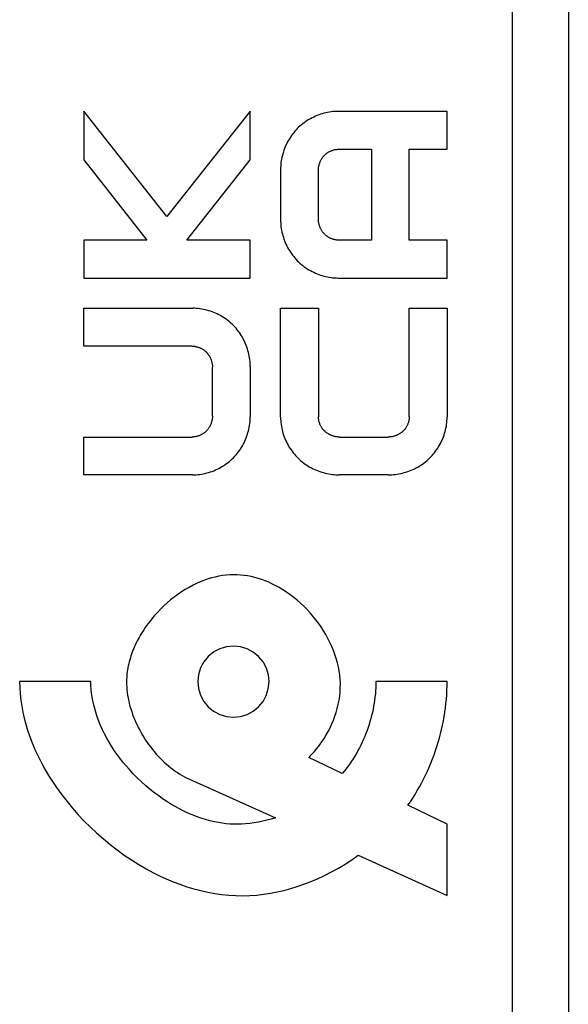
# Model space of a CAD drawing. Units: millimetres. Extents: x -74 to 32, y -26 to 42.
# Drawn here: x -45 to -37, y -11 to 3 of the extents above; entities that cross this region are included whole.
import ezdxf

# ---------------------------------------------------------------- set-up
doc = ezdxf.new("R2010")
doc.units = ezdxf.units.MM
doc.header["$LTSCALE"] = 16.335
for name, color, linetype in [('ASSI', 7, 'CONTINUOUS'), ('CURVE', 7, 'CONTINUOUS'), ('RACCORDO', 7, 'CONTINUOUS')]:
    doc.layers.add(name, color=color, linetype=linetype)

msp = doc.modelspace()

# ---------------------------------------------------------------- linework, layer by layer
at = {"layer": 'ASSI', "color": 7, "linetype": 'CONTINUOUS'}
msp.add_line((-37.087, 17.203), (-37.087, -17.203), dxfattribs=at)
at = {"layer": 'ASSI', "color": 250, "linetype": 'CONTINUOUS'}
msp.add_line((-37.873, 16.755), (-37.873, -17.432), dxfattribs=at)
at = {"layer": 'CURVE', "color": 250, "linetype": 'CONTINUOUS'}
for p, q in [((-42.721, 0.073), (-43.887, 1.555)), ((-43.887, 1.555), (-43.887, 0.868)), ((-41.55, 1.552), (-42.721, 0.073)), ((-41.55, 0.868), (-41.55, 1.552)), ((-38.788, 1.55), (-40.317, 1.55)), ((-38.788, 1.019), (-38.788, 1.55)), ((-40.31, 1.019), (-39.85, 1.019)), ((-39.85, 1.019), (-39.85, -0.256)), ((-39.319, 1.019), (-38.788, 1.019)), ((-39.319, -0.256), (-39.319, 1.019)), ((-43.887, 0.868), (-43.002, -0.256)), ((-42.44, -0.256), (-41.55, 0.868)), ((-41.125, 0.731), (-41.125, 0.032)), ((-40.594, 0.039), (-40.594, 0.724)), ((-43.002, -0.256), (-43.887, -0.256)), ((-43.887, -0.256), (-43.887, -0.788)), ((-41.55, -0.256), (-42.44, -0.256)), ((-41.55, -0.788), (-41.55, -0.256)), ((-39.85, -0.256), (-40.31, -0.256)), ((-38.788, -0.256), (-39.319, -0.256)), ((-38.788, -0.788), (-38.788, -0.256)), ((-43.887, -0.788), (-41.55, -0.788)), ((-40.317, -0.788), (-38.788, -0.788)), ((-43.887, -1.212), (-42.358, -1.212)), ((-43.887, -1.744), (-43.887, -1.212)), ((-41.125, -1.212), (-40.594, -1.212)), ((-41.125, -2.742), (-41.125, -1.212)), ((-40.594, -1.212), (-40.594, -2.735)), ((-39.319, -1.212), (-38.788, -1.212)), ((-39.319, -2.735), (-39.319, -1.212)), ((-38.788, -1.212), (-38.788, -2.742)), ((-42.365, -1.744), (-43.887, -1.744)), ((-42.081, -2.724), (-42.081, -2.039)), ((-41.55, -2.032), (-41.55, -2.731)), ((-43.887, -3.019), (-42.365, -3.019)), ((-43.887, -3.55), (-43.887, -3.019)), ((-40.299, -3.019), (-39.614, -3.019)), ((-42.358, -3.55), (-43.887, -3.55)), ((-39.614, -3.55), (-40.299, -3.55)), ((-43.786, -6.45), (-44.786, -6.45)), ((-38.787, -6.45), (-39.787, -6.45)), ((-40.259, -7.74), (-40.729, -7.514)), ((-42.403, -7.818), (-41.198, -8.362)), ((-38.787, -8.45), (-39.339, -8.184)), ((-38.787, -9.45), (-38.787, -8.45)), ((-40.036, -8.886), (-38.787, -9.45))]:
    msp.add_line(p, q, dxfattribs=at)
for points in [[(-40.317, 1.55), (-40.342, 1.55), (-40.367, 1.548), (-40.392, 1.546), (-40.417, 1.543), (-40.442, 1.539), (-40.467, 1.535), (-40.492, 1.53), (-40.516, 1.523), (-40.541, 1.516), (-40.565, 1.509), (-40.589, 1.5), (-40.613, 1.491), (-40.637, 1.481), (-40.66, 1.47), (-40.683, 1.459), (-40.706, 1.447), (-40.728, 1.434), (-40.75, 1.421), (-40.772, 1.406), (-40.793, 1.391), (-40.813, 1.376), (-40.833, 1.36), (-40.853, 1.343), (-40.872, 1.326), (-40.89, 1.308), (-40.908, 1.289), (-40.925, 1.27), (-40.941, 1.25), (-40.957, 1.23), (-40.972, 1.209), (-40.987, 1.188), (-41.001, 1.166), (-41.014, 1.144), (-41.026, 1.121), (-41.038, 1.098), (-41.049, 1.075), (-41.059, 1.052), (-41.069, 1.028), (-41.078, 1.004), (-41.086, 0.979), (-41.093, 0.955), (-41.1, 0.93), (-41.106, 0.906), (-41.111, 0.881), (-41.115, 0.856), (-41.119, 0.831), (-41.121, 0.806), (-41.123, 0.781), (-41.125, 0.756), (-41.125, 0.731)], [(-40.594, 0.724), (-40.594, 0.732), (-40.593, 0.741), (-40.593, 0.75), (-40.592, 0.759), (-40.591, 0.768), (-40.589, 0.777), (-40.587, 0.786), (-40.585, 0.795), (-40.583, 0.803), (-40.581, 0.812), (-40.578, 0.821), (-40.575, 0.829), (-40.571, 0.838), (-40.568, 0.846), (-40.564, 0.855), (-40.56, 0.863), (-40.556, 0.871), (-40.551, 0.879), (-40.546, 0.887), (-40.541, 0.894), (-40.536, 0.902), (-40.531, 0.909), (-40.525, 0.916), (-40.519, 0.923), (-40.513, 0.93), (-40.506, 0.937), (-40.5, 0.943), (-40.493, 0.949), (-40.486, 0.955), (-40.479, 0.96), (-40.471, 0.966), (-40.464, 0.971), (-40.456, 0.976), (-40.448, 0.981), (-40.44, 0.985), (-40.432, 0.989), (-40.423, 0.993), (-40.415, 0.997), (-40.407, 1), (-40.398, 1.003), (-40.389, 1.006), (-40.381, 1.009), (-40.372, 1.011), (-40.363, 1.013), (-40.354, 1.015), (-40.345, 1.016), (-40.336, 1.017), (-40.328, 1.018), (-40.319, 1.019), (-40.31, 1.019)], [(-41.125, 0.032), (-41.125, 0.007), (-41.123, -0.018), (-41.121, -0.043), (-41.119, -0.068), (-41.115, -0.093), (-41.111, -0.118), (-41.106, -0.143), (-41.1, -0.168), (-41.093, -0.192), (-41.086, -0.217), (-41.078, -0.241), (-41.069, -0.265), (-41.059, -0.289), (-41.049, -0.313), (-41.038, -0.336), (-41.026, -0.359), (-41.014, -0.381), (-41.001, -0.403), (-40.987, -0.425), (-40.972, -0.446), (-40.957, -0.467), (-40.941, -0.487), (-40.925, -0.507), (-40.908, -0.526), (-40.89, -0.545), (-40.872, -0.563), (-40.853, -0.581), (-40.833, -0.597), (-40.813, -0.613), (-40.793, -0.629), (-40.772, -0.644), (-40.75, -0.658), (-40.728, -0.672), (-40.706, -0.684), (-40.683, -0.696), (-40.66, -0.708), (-40.637, -0.719), (-40.613, -0.729), (-40.589, -0.738), (-40.565, -0.746), (-40.541, -0.754), (-40.516, -0.761), (-40.492, -0.767), (-40.467, -0.772), (-40.442, -0.777), (-40.417, -0.781), (-40.392, -0.784), (-40.367, -0.786), (-40.342, -0.787), (-40.317, -0.788)], [(-40.31, -0.256), (-40.319, -0.256), (-40.328, -0.256), (-40.336, -0.255), (-40.345, -0.254), (-40.354, -0.252), (-40.363, -0.251), (-40.372, -0.249), (-40.381, -0.246), (-40.389, -0.244), (-40.398, -0.241), (-40.407, -0.238), (-40.415, -0.234), (-40.423, -0.231), (-40.432, -0.227), (-40.44, -0.223), (-40.448, -0.218), (-40.456, -0.213), (-40.464, -0.209), (-40.471, -0.203), (-40.479, -0.198), (-40.486, -0.192), (-40.493, -0.186), (-40.5, -0.18), (-40.506, -0.174), (-40.513, -0.167), (-40.519, -0.161), (-40.525, -0.154), (-40.531, -0.147), (-40.536, -0.139), (-40.541, -0.132), (-40.546, -0.124), (-40.551, -0.116), (-40.556, -0.108), (-40.56, -0.1), (-40.564, -0.092), (-40.568, -0.084), (-40.571, -0.076), (-40.575, -0.067), (-40.578, -0.058), (-40.581, -0.05), (-40.583, -0.041), (-40.585, -0.032), (-40.587, -0.023), (-40.589, -0.015), (-40.591, -0.006), (-40.592, 0.003), (-40.593, 0.012), (-40.593, 0.021), (-40.594, 0.03), (-40.594, 0.039)], [(-41.55, -2.032), (-41.55, -2.007), (-41.551, -1.982), (-41.553, -1.957), (-41.556, -1.932), (-41.56, -1.907), (-41.564, -1.882), (-41.569, -1.857), (-41.575, -1.832), (-41.582, -1.808), (-41.589, -1.783), (-41.597, -1.759), (-41.606, -1.735), (-41.616, -1.711), (-41.626, -1.687), (-41.637, -1.664), (-41.649, -1.641), (-41.661, -1.619), (-41.674, -1.597), (-41.688, -1.575), (-41.703, -1.554), (-41.718, -1.533), (-41.733, -1.513), (-41.75, -1.493), (-41.767, -1.474), (-41.785, -1.455), (-41.803, -1.437), (-41.822, -1.419), (-41.841, -1.403), (-41.861, -1.387), (-41.882, -1.371), (-41.903, -1.356), (-41.925, -1.342), (-41.947, -1.328), (-41.969, -1.316), (-41.992, -1.304), (-42.015, -1.292), (-42.038, -1.281), (-42.062, -1.271), (-42.086, -1.262), (-42.11, -1.254), (-42.134, -1.246), (-42.159, -1.239), (-42.183, -1.233), (-42.208, -1.228), (-42.233, -1.223), (-42.258, -1.219), (-42.283, -1.216), (-42.308, -1.214), (-42.333, -1.213), (-42.358, -1.212)], [(-42.365, -1.744), (-42.356, -1.744), (-42.347, -1.744), (-42.338, -1.745), (-42.33, -1.746), (-42.321, -1.748), (-42.312, -1.749), (-42.303, -1.751), (-42.294, -1.754), (-42.286, -1.756), (-42.277, -1.759), (-42.268, -1.762), (-42.26, -1.766), (-42.251, -1.769), (-42.243, -1.773), (-42.235, -1.777), (-42.227, -1.782), (-42.219, -1.787), (-42.211, -1.791), (-42.204, -1.797), (-42.196, -1.802), (-42.189, -1.808), (-42.182, -1.814), (-42.175, -1.82), (-42.169, -1.826), (-42.162, -1.833), (-42.156, -1.839), (-42.15, -1.846), (-42.144, -1.853), (-42.139, -1.861), (-42.134, -1.868), (-42.128, -1.876), (-42.124, -1.884), (-42.119, -1.892), (-42.115, -1.9), (-42.111, -1.908), (-42.107, -1.916), (-42.104, -1.924), (-42.1, -1.933), (-42.097, -1.942), (-42.094, -1.95), (-42.092, -1.959), (-42.09, -1.968), (-42.088, -1.977), (-42.086, -1.985), (-42.084, -1.994), (-42.083, -2.003), (-42.082, -2.012), (-42.082, -2.021), (-42.081, -2.03), (-42.081, -2.039)], [(-42.081, -2.724), (-42.081, -2.732), (-42.082, -2.741), (-42.082, -2.75), (-42.083, -2.759), (-42.084, -2.768), (-42.086, -2.777), (-42.088, -2.786), (-42.09, -2.795), (-42.092, -2.804), (-42.094, -2.812), (-42.097, -2.821), (-42.1, -2.829), (-42.104, -2.838), (-42.107, -2.846), (-42.111, -2.855), (-42.115, -2.863), (-42.119, -2.871), (-42.124, -2.879), (-42.128, -2.887), (-42.134, -2.894), (-42.139, -2.902), (-42.144, -2.909), (-42.15, -2.916), (-42.156, -2.923), (-42.162, -2.93), (-42.169, -2.937), (-42.175, -2.943), (-42.182, -2.949), (-42.189, -2.955), (-42.196, -2.96), (-42.204, -2.966), (-42.211, -2.971), (-42.219, -2.976), (-42.227, -2.981), (-42.235, -2.985), (-42.243, -2.989), (-42.251, -2.993), (-42.26, -2.997), (-42.268, -3), (-42.277, -3.003), (-42.286, -3.006), (-42.294, -3.009), (-42.303, -3.011), (-42.312, -3.013), (-42.321, -3.015), (-42.33, -3.016), (-42.338, -3.017), (-42.347, -3.018), (-42.356, -3.019), (-42.365, -3.019)], [(-42.358, -3.55), (-42.333, -3.55), (-42.308, -3.548), (-42.283, -3.546), (-42.258, -3.543), (-42.233, -3.539), (-42.208, -3.535), (-42.183, -3.53), (-42.159, -3.523), (-42.134, -3.516), (-42.11, -3.509), (-42.086, -3.5), (-42.062, -3.491), (-42.038, -3.481), (-42.015, -3.47), (-41.992, -3.459), (-41.969, -3.447), (-41.947, -3.434), (-41.925, -3.421), (-41.903, -3.406), (-41.882, -3.391), (-41.861, -3.376), (-41.841, -3.36), (-41.822, -3.343), (-41.803, -3.326), (-41.785, -3.308), (-41.767, -3.289), (-41.75, -3.27), (-41.733, -3.25), (-41.718, -3.23), (-41.703, -3.209), (-41.688, -3.188), (-41.674, -3.166), (-41.661, -3.144), (-41.649, -3.121), (-41.637, -3.098), (-41.626, -3.075), (-41.616, -3.052), (-41.606, -3.028), (-41.597, -3.004), (-41.589, -2.979), (-41.582, -2.955), (-41.575, -2.93), (-41.569, -2.906), (-41.564, -2.881), (-41.56, -2.856), (-41.556, -2.831), (-41.553, -2.806), (-41.551, -2.781), (-41.55, -2.756), (-41.55, -2.731)], [(-41.125, -2.742), (-41.125, -2.767), (-41.123, -2.792), (-41.121, -2.817), (-41.118, -2.842), (-41.114, -2.867), (-41.109, -2.892), (-41.104, -2.917), (-41.098, -2.942), (-41.091, -2.966), (-41.083, -2.991), (-41.074, -3.015), (-41.065, -3.039), (-41.054, -3.062), (-41.044, -3.086), (-41.032, -3.109), (-41.02, -3.132), (-41.007, -3.154), (-40.993, -3.176), (-40.978, -3.197), (-40.963, -3.218), (-40.948, -3.239), (-40.931, -3.259), (-40.914, -3.279), (-40.897, -3.297), (-40.878, -3.316), (-40.86, -3.333), (-40.84, -3.351), (-40.82, -3.367), (-40.8, -3.383), (-40.779, -3.398), (-40.757, -3.412), (-40.736, -3.426), (-40.713, -3.439), (-40.691, -3.451), (-40.668, -3.463), (-40.644, -3.474), (-40.621, -3.484), (-40.597, -3.494), (-40.573, -3.503), (-40.548, -3.511), (-40.524, -3.518), (-40.499, -3.525), (-40.474, -3.531), (-40.449, -3.536), (-40.424, -3.54), (-40.399, -3.544), (-40.374, -3.546), (-40.349, -3.548), (-40.324, -3.55), (-40.299, -3.55)], [(-40.299, -3.019), (-40.308, -3.019), (-40.317, -3.018), (-40.326, -3.018), (-40.334, -3.017), (-40.343, -3.015), (-40.352, -3.014), (-40.361, -3.012), (-40.37, -3.01), (-40.379, -3.008), (-40.387, -3.005), (-40.396, -3.003), (-40.405, -2.999), (-40.413, -2.996), (-40.422, -2.993), (-40.43, -2.989), (-40.438, -2.985), (-40.446, -2.981), (-40.454, -2.976), (-40.462, -2.971), (-40.47, -2.966), (-40.477, -2.961), (-40.484, -2.955), (-40.492, -2.95), (-40.498, -2.944), (-40.505, -2.938), (-40.512, -2.931), (-40.518, -2.924), (-40.524, -2.918), (-40.53, -2.911), (-40.536, -2.903), (-40.541, -2.896), (-40.546, -2.888), (-40.551, -2.881), (-40.556, -2.873), (-40.56, -2.865), (-40.564, -2.856), (-40.568, -2.848), (-40.572, -2.84), (-40.575, -2.831), (-40.579, -2.823), (-40.581, -2.814), (-40.584, -2.805), (-40.586, -2.797), (-40.588, -2.788), (-40.59, -2.779), (-40.591, -2.77), (-40.592, -2.761), (-40.593, -2.752), (-40.594, -2.743), (-40.594, -2.735)], [(-39.319, -2.735), (-39.319, -2.743), (-39.32, -2.752), (-39.321, -2.761), (-39.322, -2.77), (-39.323, -2.779), (-39.325, -2.788), (-39.327, -2.797), (-39.329, -2.805), (-39.332, -2.814), (-39.335, -2.823), (-39.338, -2.831), (-39.341, -2.84), (-39.345, -2.848), (-39.349, -2.856), (-39.353, -2.865), (-39.357, -2.873), (-39.362, -2.881), (-39.367, -2.888), (-39.372, -2.896), (-39.378, -2.903), (-39.383, -2.911), (-39.389, -2.918), (-39.395, -2.924), (-39.402, -2.931), (-39.408, -2.938), (-39.415, -2.944), (-39.422, -2.95), (-39.429, -2.955), (-39.436, -2.961), (-39.444, -2.966), (-39.451, -2.971), (-39.459, -2.976), (-39.467, -2.981), (-39.475, -2.985), (-39.483, -2.989), (-39.492, -2.993), (-39.5, -2.996), (-39.509, -2.999), (-39.517, -3.003), (-39.526, -3.005), (-39.534, -3.008), (-39.543, -3.01), (-39.552, -3.012), (-39.561, -3.014), (-39.57, -3.015), (-39.579, -3.017), (-39.588, -3.018), (-39.597, -3.018), (-39.606, -3.019), (-39.614, -3.019)], [(-39.614, -3.55), (-39.589, -3.55), (-39.564, -3.548), (-39.539, -3.546), (-39.514, -3.544), (-39.489, -3.54), (-39.464, -3.536), (-39.439, -3.531), (-39.414, -3.525), (-39.389, -3.518), (-39.365, -3.511), (-39.341, -3.503), (-39.316, -3.494), (-39.293, -3.484), (-39.269, -3.474), (-39.246, -3.463), (-39.223, -3.451), (-39.2, -3.439), (-39.178, -3.426), (-39.156, -3.412), (-39.134, -3.398), (-39.113, -3.383), (-39.093, -3.367), (-39.073, -3.351), (-39.054, -3.333), (-39.035, -3.316), (-39.017, -3.297), (-38.999, -3.279), (-38.982, -3.259), (-38.966, -3.239), (-38.95, -3.218), (-38.935, -3.197), (-38.92, -3.176), (-38.907, -3.154), (-38.894, -3.132), (-38.881, -3.109), (-38.87, -3.086), (-38.859, -3.062), (-38.849, -3.039), (-38.839, -3.015), (-38.831, -2.991), (-38.823, -2.966), (-38.816, -2.942), (-38.809, -2.917), (-38.804, -2.892), (-38.799, -2.867), (-38.795, -2.842), (-38.792, -2.817), (-38.79, -2.792), (-38.789, -2.767), (-38.788, -2.742)], [(-40.729, -7.514), (-40.689, -7.473), (-40.651, -7.43), (-40.615, -7.386), (-40.58, -7.341), (-40.547, -7.295), (-40.515, -7.247), (-40.485, -7.198), (-40.457, -7.147), (-40.43, -7.096), (-40.406, -7.043), (-40.383, -6.99), (-40.363, -6.936), (-40.344, -6.881), (-40.329, -6.825), (-40.315, -6.768), (-40.304, -6.711), (-40.295, -6.654), (-40.29, -6.596), (-40.287, -6.537), (-40.286, -6.478), (-40.289, -6.419), (-40.294, -6.361), (-40.302, -6.302), (-40.313, -6.244), (-40.327, -6.185), (-40.343, -6.126), (-40.362, -6.068), (-40.383, -6.011), (-40.407, -5.955), (-40.432, -5.9), (-40.46, -5.844), (-40.49, -5.789), (-40.523, -5.735), (-40.557, -5.682), (-40.593, -5.631), (-40.63, -5.581), (-40.67, -5.532), (-40.711, -5.484), (-40.754, -5.437), (-40.798, -5.393), (-40.844, -5.349), (-40.891, -5.308), (-40.939, -5.268), (-40.989, -5.231), (-41.04, -5.195), (-41.092, -5.161), (-41.145, -5.129), (-41.199, -5.099), (-41.246, -5.076), (-41.292, -5.055), (-41.34, -5.035), (-41.389, -5.017), (-41.438, -5.002), (-41.487, -4.988), (-41.538, -4.976), (-41.587, -4.966), (-41.637, -4.959), (-41.688, -4.954), (-41.738, -4.951), (-41.789, -4.95), (-41.839, -4.952), (-41.89, -4.956), (-41.941, -4.962), (-41.992, -4.971), (-42.042, -4.982), (-42.092, -4.995), (-42.142, -5.01), (-42.191, -5.027), (-42.239, -5.046), (-42.296, -5.07), (-42.352, -5.097), (-42.408, -5.127), (-42.462, -5.158), (-42.515, -5.191), (-42.566, -5.227), (-42.617, -5.264), (-42.668, -5.304), (-42.716, -5.345), (-42.763, -5.388), (-42.809, -5.432), (-42.853, -5.478)], [(-42.853, -5.478), (-42.876, -5.503), (-42.899, -5.529), (-42.921, -5.555), (-42.943, -5.582), (-42.964, -5.609), (-42.985, -5.636), (-43.005, -5.664), (-43.025, -5.692), (-43.044, -5.721), (-43.063, -5.75), (-43.081, -5.78), (-43.096, -5.804), (-43.11, -5.829), (-43.123, -5.854), (-43.136, -5.879), (-43.149, -5.905), (-43.162, -5.93), (-43.173, -5.956), (-43.185, -5.983), (-43.196, -6.009), (-43.206, -6.036), (-43.216, -6.063), (-43.225, -6.09), (-43.233, -6.117), (-43.242, -6.144), (-43.249, -6.171), (-43.256, -6.199), (-43.262, -6.227), (-43.267, -6.254), (-43.272, -6.282), (-43.276, -6.31), (-43.28, -6.338), (-43.283, -6.366), (-43.284, -6.394), (-43.286, -6.422), (-43.286, -6.45)], [(-41.787, -5.95), (-41.884, -5.96), (-41.977, -5.988), (-42.063, -6.034), (-42.14, -6.097), (-42.202, -6.172), (-42.248, -6.258), (-42.277, -6.351), (-42.286, -6.45), (-42.277, -6.547), (-42.249, -6.641), (-42.203, -6.727), (-42.14, -6.804), (-42.065, -6.865), (-41.979, -6.912), (-41.885, -6.94), (-41.787, -6.95)], [(-41.787, -6.95), (-41.689, -6.94), (-41.596, -6.912), (-41.51, -6.866), (-41.433, -6.804), (-41.371, -6.728), (-41.325, -6.642), (-41.297, -6.549), (-41.287, -6.45), (-41.296, -6.353), (-41.324, -6.26), (-41.37, -6.173), (-41.433, -6.097), (-41.508, -6.035), (-41.594, -5.988), (-41.688, -5.96), (-41.787, -5.95)], [(-44.786, -6.45), (-44.784, -6.536), (-44.778, -6.622), (-44.769, -6.708), (-44.756, -6.793), (-44.74, -6.878), (-44.721, -6.962), (-44.699, -7.046), (-44.674, -7.129), (-44.647, -7.211), (-44.61, -7.307), (-44.571, -7.402), (-44.528, -7.495), (-44.481, -7.587), (-44.432, -7.677), (-44.38, -7.765), (-44.325, -7.852), (-44.267, -7.937), (-44.196, -8.036), (-44.121, -8.133), (-44.044, -8.227), (-43.963, -8.318), (-43.879, -8.407), (-43.792, -8.493), (-43.703, -8.577), (-43.611, -8.657), (-43.517, -8.735), (-43.42, -8.81), (-43.321, -8.882), (-43.219, -8.95), (-43.116, -9.015), (-43.01, -9.076), (-42.918, -9.125), (-42.824, -9.172), (-42.729, -9.216), (-42.632, -9.256), (-42.537, -9.293), (-42.44, -9.326), (-42.342, -9.356), (-42.243, -9.382), (-42.146, -9.404), (-42.048, -9.422), (-41.949, -9.436), (-41.85, -9.446), (-41.752, -9.451), (-41.654, -9.453), (-41.556, -9.45), (-41.459, -9.443), (-41.363, -9.433), (-41.267, -9.418), (-41.172, -9.4), (-41.077, -9.378), (-40.983, -9.353), (-40.89, -9.325), (-40.798, -9.293), (-40.708, -9.258), (-40.606, -9.215), (-40.507, -9.169), (-40.409, -9.119), (-40.313, -9.065), (-40.218, -9.009), (-40.126, -8.949), (-40.036, -8.886)], [(-41.198, -8.362), (-41.257, -8.379), (-41.316, -8.395), (-41.376, -8.409), (-41.436, -8.421), (-41.496, -8.432), (-41.557, -8.44), (-41.618, -8.446), (-41.672, -8.449), (-41.726, -8.451), (-41.78, -8.45), (-41.834, -8.448), (-41.889, -8.443), (-41.944, -8.436), (-41.998, -8.427), (-42.052, -8.416), (-42.116, -8.401), (-42.179, -8.384), (-42.242, -8.364), (-42.303, -8.343), (-42.365, -8.319), (-42.425, -8.293), (-42.484, -8.265), (-42.545, -8.234), (-42.605, -8.202), (-42.665, -8.167), (-42.723, -8.131), (-42.78, -8.093), (-42.835, -8.054), (-42.89, -8.013), (-42.954, -7.963), (-43.016, -7.911), (-43.076, -7.857), (-43.135, -7.801), (-43.192, -7.743), (-43.247, -7.684), (-43.292, -7.632), (-43.336, -7.579), (-43.378, -7.526), (-43.419, -7.47), (-43.458, -7.414), (-43.495, -7.357), (-43.531, -7.299), (-43.563, -7.241), (-43.594, -7.184), (-43.623, -7.125), (-43.65, -7.065), (-43.675, -7.004), (-43.698, -6.942), (-43.718, -6.88), (-43.733, -6.827), (-43.747, -6.774), (-43.758, -6.721), (-43.768, -6.667), (-43.776, -6.613), (-43.781, -6.559), (-43.785, -6.504), (-43.786, -6.45)], [(-43.286, -6.45), (-43.285, -6.488), (-43.284, -6.526), (-43.28, -6.564), (-43.276, -6.603), (-43.271, -6.641), (-43.264, -6.68), (-43.256, -6.718), (-43.248, -6.756), (-43.238, -6.795), (-43.227, -6.833), (-43.214, -6.871), (-43.201, -6.909), (-43.187, -6.947), (-43.172, -6.984), (-43.156, -7.021), (-43.139, -7.058), (-43.121, -7.095), (-43.102, -7.131), (-43.083, -7.167), (-43.062, -7.202), (-43.041, -7.237), (-43.019, -7.271), (-42.996, -7.305), (-42.972, -7.338), (-42.947, -7.371), (-42.922, -7.403), (-42.896, -7.434), (-42.869, -7.465), (-42.842, -7.495), (-42.814, -7.524), (-42.786, -7.552), (-42.756, -7.58), (-42.727, -7.606), (-42.696, -7.632), (-42.666, -7.657), (-42.634, -7.681), (-42.602, -7.704), (-42.57, -7.726), (-42.537, -7.746), (-42.504, -7.766), (-42.471, -7.785), (-42.437, -7.802), (-42.402, -7.818)], [(-39.787, -6.45), (-39.788, -6.493), (-39.789, -6.536), (-39.792, -6.579), (-39.795, -6.623), (-39.8, -6.666), (-39.805, -6.709), (-39.812, -6.752), (-39.819, -6.796), (-39.828, -6.839), (-39.837, -6.882), (-39.847, -6.925), (-39.858, -6.967), (-39.871, -7.01), (-39.884, -7.052), (-39.897, -7.094), (-39.912, -7.136), (-39.928, -7.177), (-39.944, -7.218), (-39.962, -7.259), (-39.98, -7.299), (-39.999, -7.339), (-40.019, -7.378), (-40.039, -7.417), (-40.061, -7.456), (-40.083, -7.493), (-40.106, -7.531), (-40.129, -7.567), (-40.154, -7.603), (-40.179, -7.639), (-40.205, -7.673), (-40.232, -7.707), (-40.259, -7.74)], [(-39.339, -8.184), (-39.304, -8.134), (-39.271, -8.083), (-39.238, -8.032), (-39.207, -7.979), (-39.176, -7.926), (-39.147, -7.872), (-39.118, -7.817), (-39.091, -7.762), (-39.065, -7.706), (-39.04, -7.649), (-39.016, -7.592), (-38.993, -7.535), (-38.972, -7.477), (-38.951, -7.418), (-38.932, -7.359), (-38.913, -7.3), (-38.896, -7.24), (-38.88, -7.18), (-38.866, -7.12), (-38.852, -7.059), (-38.84, -6.999), (-38.829, -6.938), (-38.82, -6.877), (-38.811, -6.816), (-38.804, -6.755), (-38.798, -6.694), (-38.793, -6.633), (-38.79, -6.572), (-38.788, -6.511), (-38.787, -6.45)]]:
    msp.add_lwpolyline(points, dxfattribs=at)
at = {"layer": 'RACCORDO', "color": 7, "linetype": 'CONTINUOUS'}
msp.add_line((-37.087, 17.203), (-37.087, -17.203), dxfattribs=at)
at = {"layer": 'RACCORDO', "color": 250, "linetype": 'CONTINUOUS'}
msp.add_line((-37.873, 16.755), (-37.873, -17.432), dxfattribs=at)

doc.saveas('drawing.dxf')
